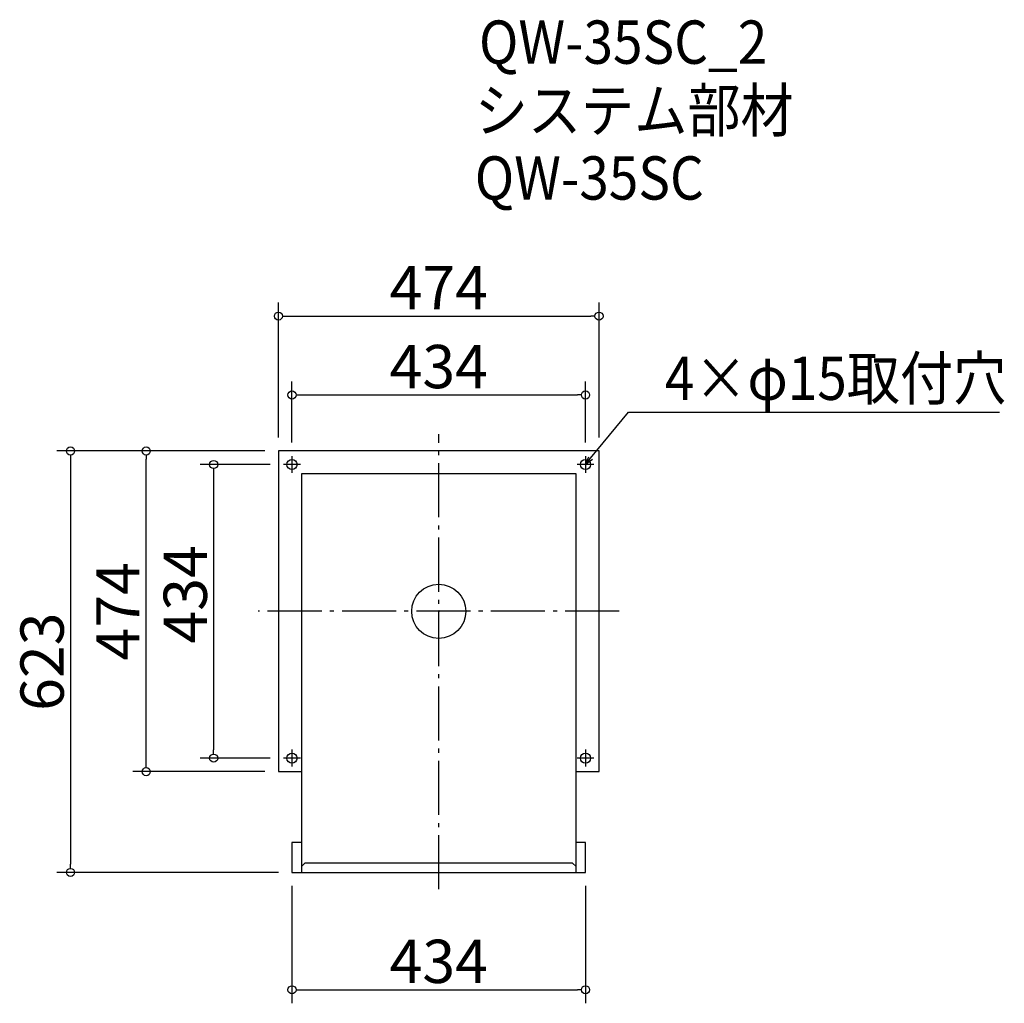
# Model space of a CAD drawing. Extents: x -2712 to -1256, y 645 to 2099.
import ezdxf

# ---------------------------------------------------------------- set-up
doc = ezdxf.new("R2010")
doc.units = 0
doc.header["$LTSCALE"] = 20
doc.header["$MEASUREMENT"] = 0
doc.header["$PDMODE"] = 3
doc.header["$PDSIZE"] = -2
doc.linetypes.add('DASHDOT', pattern=[5.5, 4, -0.6, 0.3, -0.6])
doc.layers.get('0').update_dxf_attribs({"linetype": 'CONTINUOUS'})
for name, color, linetype in [('ARRANGE', 1, 'CONTINUOUS'), ('BASIS', 6, 'DASHDOT'), ('DETAIL', 5, 'CONTINUOUS'), ('ETC', 61, 'CONTINUOUS'), ('FIX', 11, 'CONTINUOUS'), ('NOTE', 4, 'CONTINUOUS'), ('OUTLINE', 3, 'CONTINUOUS'), ('SIZE', 30, 'CONTINUOUS')]:
    doc.layers.add(name, color=color, linetype=linetype)
doc.styles.get("Standard").update_dxf_attribs({"font": 'SIMPLEX.shx', "width": 0.9, "height": 64, "bigfont": 'BIGFONT.shx'})

# ---------------------------------------------------------------- blocks, each defined once
blk = doc.blocks.new('_OPEN30')
at = {"color": 0, "linetype": 'ByBlock'}
for p, q in [((-1, 0.27), (0, 0)), ((0, 0), (-1, -0.27)), ((0, 0), (-1, 0))]:
    blk.add_line(p, q, dxfattribs=at)
blk = doc.blocks.new('_DOTBLANK')
at = {"color": 0, "linetype": 'ByBlock'}
blk.add_line((-0.5, 0), (-1, 0), dxfattribs=at)
blk.add_circle((0, 0), 0.5, dxfattribs=at)

msp = doc.modelspace()

# ---------------------------------------------------------------- linework, layer by layer
at = {"layer": 'ARRANGE'}
msp.add_circle((-2092.3, 1224.3), 40, dxfattribs=at)
msp.add_point((-2092.3, 1224.3), dxfattribs=at)
at = {"layer": 'BASIS'}
for p, q in [((-2092.3, 813.3), (-2092.3, 1486.3)), ((-1825.3, 1224.3), (-2359.3, 1224.3))]:
    msp.add_line(p, q, dxfattribs=at)
at = {"layer": 'DETAIL'}
for p, q in [((-2329.3, 1461.3), (-2329.3, 987.3)), ((-1855.3, 1461.3), (-2329.3, 1461.3)), ((-1855.3, 987.3), (-1855.3, 1461.3)), ((-2295.3, 1427.3), (-2295.3, 838.3)), ((-1889.3, 1427.3), (-2295.3, 1427.3)), ((-1889.3, 838.3), (-1889.3, 1427.3)), ((-2329.3, 987.3), (-2295.3, 987.3)), ((-1889.3, 987.3), (-1855.3, 987.3)), ((-2309.3, 882.3), (-2309.3, 838.3)), ((-2295.3, 882.3), (-2309.3, 882.3)), ((-1875.3, 882.3), (-1889.3, 882.3)), ((-1875.3, 838.3), (-1875.3, 882.3)), ((-2290.3, 851.9), (-2295.3, 846.9)), ((-1894.3, 851.9), (-2290.3, 851.9)), ((-1894.3, 851.9), (-1889.3, 846.9)), ((-2309.3, 838.3), (-1875.3, 838.3))]:
    msp.add_line(p, q, dxfattribs=at)
at = {"layer": 'FIX'}
for centre in [(-2309.3, 1441.3), (-1875.3, 1441.3), (-2309.3, 1007.3), (-1875.3, 1007.3)]:
    msp.add_circle(centre, 7.5, dxfattribs=at)
at = {"layer": 'NOTE'}
for p, q in [((-2309.3, 1453.8), (-2309.3, 1428.8)), ((-1875.3, 1453.8), (-1875.3, 1428.8)), ((-2296.8, 1441.3), (-2321.8, 1441.3)), ((-1862.8, 1441.3), (-1887.8, 1441.3)), ((-2309.3, 1019.8), (-2309.3, 994.8)), ((-1875.3, 1019.8), (-1875.3, 994.8)), ((-2296.8, 1007.3), (-2321.8, 1007.3)), ((-1862.8, 1007.3), (-1887.8, 1007.3))]:
    msp.add_line(p, q, dxfattribs=at)
msp.add_lwpolyline([(-1867.7, 1450.6), (-1811.9, 1518.8), (-1263.3, 1518.8)], dxfattribs=at)
at = {"layer": 'OUTLINE'}
for p, q in [((-2329.3, 1461.3), (-2329.3, 987.3)), ((-1855.3, 1461.3), (-2329.3, 1461.3)), ((-1855.3, 987.3), (-1855.3, 1461.3)), ((-2295.3, 1427.3), (-2295.3, 838.3)), ((-1889.3, 1427.3), (-2295.3, 1427.3)), ((-1889.3, 838.3), (-1889.3, 1427.3)), ((-2329.3, 987.3), (-2295.3, 987.3)), ((-1889.3, 987.3), (-1855.3, 987.3)), ((-2309.3, 882.3), (-2309.3, 838.3)), ((-2295.3, 882.3), (-2309.3, 882.3)), ((-1875.3, 882.3), (-1889.3, 882.3)), ((-1875.3, 838.3), (-1875.3, 882.3)), ((-2290.3, 851.9), (-2295.3, 846.9)), ((-1894.3, 851.9), (-2290.3, 851.9)), ((-1894.3, 851.9), (-1889.3, 846.9)), ((-2309.3, 838.3), (-1875.3, 838.3))]:
    msp.add_line(p, q, dxfattribs=at)
at = {"layer": 'SIZE'}
for p, q in [((-2329.3, 1481.3), (-2329.3, 1680.7)), ((-1855.3, 1481.3), (-1855.3, 1680.7)), ((-2317.3, 1660.7), (-1867.3, 1660.7)), ((-2309.3, 1473.8), (-2309.3, 1564.1)), ((-1875.3, 1473.8), (-1875.3, 1564.1)), ((-2297.3, 1544.1), (-1887.3, 1544.1)), ((-2349.3, 1461.3), (-2656.8, 1461.3)), ((-2349.3, 1461.3), (-2544.8, 1461.3)), ((-2636.8, 1449.3), (-2636.8, 850.3)), ((-2524.8, 999.3), (-2524.8, 1449.3)), ((-2341.8, 1441.3), (-2445.1, 1441.3)), ((-2425.1, 1429.3), (-2425.1, 1019.3)), ((-2341.8, 1007.3), (-2445.1, 1007.3)), ((-2349.3, 987.3), (-2544.8, 987.3)), ((-2329.3, 838.3), (-2656.8, 838.3)), ((-2309.3, 818.3), (-2309.3, 644.8)), ((-1875.3, 818.3), (-1875.3, 644.8)), ((-2297.3, 664.8), (-1887.3, 664.8))]:
    msp.add_line(p, q, dxfattribs=at)

# ---------------------------------------------------------------- block references
at = {"layer": 'NOTE', "xscale": 12.00000000000022, "yscale": 12, "zscale": 12, "rotation": 230.7091310502208}
msp.add_blockref('_OPEN30', (-1875.3, 1441.3), dxfattribs=at)
at = {"layer": 'SIZE', "xscale": 12, "yscale": 12, "zscale": 12}
for p, rotation in [((-2329.3, 1660.7), 180), ((-2309.3, 1544.1), 180), ((-2636.8, 1461.3), 90), ((-2524.8, 1461.3), 90), ((-2425.1, 1441.3), 90), ((-2425.1, 1007.3), 270), ((-2524.8, 987.3), 270), ((-2636.8, 838.3), 270), ((-2309.3, 664.8), 180)]:
    msp.add_blockref('_DOTBLANK', p, dxfattribs=dict(at, rotation=rotation))
for p in [(-1855.3, 1660.7), (-1875.3, 1544.1), (-1875.3, 664.8)]:
    msp.add_blockref('_DOTBLANK', p, dxfattribs=at)

# ---------------------------------------------------------------- texts
at = {"layer": 'ETC', "width": 0.9}
for s, p in [('QW-35SC_2', (-2032.8, 2033.7)), ('システム部材', (-2039, 1932.9)), ('QW-35SC', (-2039, 1832.9))]:
    msp.add_text(s, height=64, dxfattribs=at).set_placement(p)
at = {"layer": 'NOTE', "width": 0.9}
msp.add_text('4×φ15取付穴', height=64, dxfattribs=at).set_placement((-1758.1, 1536.8))
at = {"layer": 'SIZE', "char_height": 64, "attachment_point": 5}
for s, insert in [('\\A1;474', (-2092.3, 1702.7)), ('\\A1;434', (-2092.3, 1586.1)), ('\\A1;434', (-2092.3, 706.8))]:
    msp.add_mtext(s, dxfattribs=dict(at, insert=insert))
at = {"layer": 'SIZE', "char_height": 64, "attachment_point": 5, "rotation": 90}
for s, insert in [('\\A1;434', (-2467.1, 1249.3)), ('\\A1;474', (-2566.8, 1224.3)), ('\\A1;623', (-2678.8, 1149.8))]:
    msp.add_mtext(s, dxfattribs=dict(at, insert=insert))

doc.saveas('drawing.dxf')
